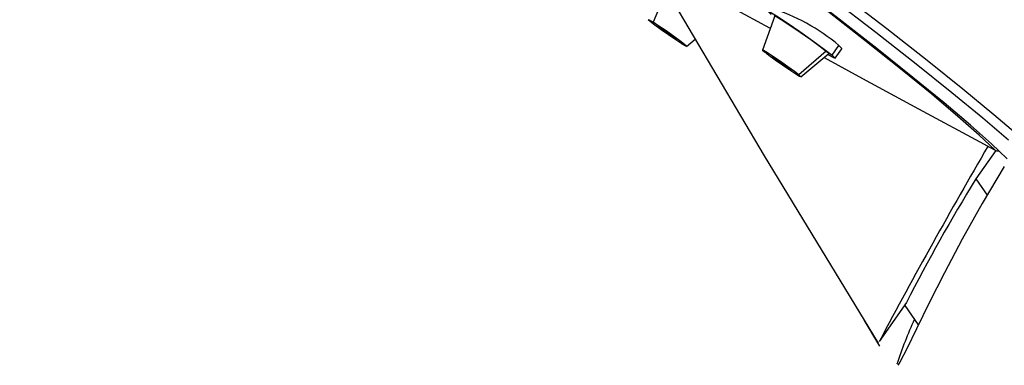
# Paper-space layout '_Right' of a CAD drawing. Units: millimetres. Extents: x -159 to 39, y -651 to 464.
# Drawn here: x -115 to -63, y 115 to 134 of the extents above; entities that cross this region are included whole.
import ezdxf

# ---------------------------------------------------------------- set-up
doc = ezdxf.new("R2010")
doc.units = ezdxf.units.MM

psp = doc.layouts.new('_Right')

# ---------------------------------------------------------------- linework, layer by layer
at = {"color": 7, "linetype": 'Continuous', "lineweight": 25}
for p, q in [((-81.049, 134.737), (-81.538, 133.59)), ((-75.011, 133.941), (-75.668, 132.096)), ((-80.891, 133.067), (-80.862, 133.109)), ((-79.744, 132.296), (-79.272, 132.687)), ((-72.261, 132.043), (-73.719, 130.761)), ((-71.942, 131.826), (-71.577, 132.348)), ((-71.767, 131.654), (-71.416, 132.155)), ((-73.62, 130.663), (-72.112, 131.912)), ((-74.215, 131.062), (-74.197, 131.085)), ((-63.169, 126.714), (-64.237, 125.189)), ((-63.205, 126.728), (-63.204, 126.727)), ((-64.237, 125.189), (-63.627, 124.318)), ((-69.393, 116.479), (-67.938, 118.557)), ((-68.045, 118.404), (-67.316, 117.363)), ((-70.217, 117.604), (-69.396, 116.23))]:
    psp.add_line(p, q, dxfattribs=at)
at = {"color": 7, "linetype": 'Continuous', "lineweight": 25, "flags": 128}
for points in [[(-62.551, 126.261), (-63.395, 127.069), (-64.524, 128.071), (-65.931, 129.261), (-67.608, 130.632), (-69.543, 132.175), (-71.725, 133.88), (-74.141, 135.738), (-76.775, 137.737), (-79.612, 139.864), (-82.633, 142.106), (-85.82, 144.449), (-89.153, 146.879), (-92.611, 149.381), (-96.174, 151.939), (-99.819, 154.537), (-103.524, 157.16), (-107.265, 159.79), (-111.019, 162.413), (-114.764, 165.011), (-118.476, 167.568)], [(-62.476, 127.273), (-63.864, 128.453), (-65.518, 129.812), (-67.43, 131.341), (-69.586, 133.033), (-71.976, 134.877), (-74.585, 136.863), (-77.397, 138.978), (-80.396, 141.21), (-83.564, 143.546), (-86.883, 145.972), (-90.333, 148.475), (-93.893, 151.039), (-97.544, 153.649), (-101.263, 156.289), (-105.028, 158.945), (-108.817, 161.601), (-112.609, 164.241), (-116.38, 166.849)], [(-61.876, 127.447), (-63.267, 128.631), (-64.927, 129.995), (-66.847, 131.532), (-69.013, 133.232), (-71.415, 135.086), (-74.038, 137.082), (-76.865, 139.21), (-79.882, 141.455), (-83.069, 143.806), (-86.409, 146.248), (-89.881, 148.766), (-93.464, 151.347), (-97.139, 153.975), (-100.883, 156.633), (-104.674, 159.308), (-108.489, 161.982), (-112.307, 164.64), (-116.105, 167.267)], [(-63.205, 126.728), (-64.058, 127.538), (-65.19, 128.539), (-66.595, 129.724), (-68.264, 131.086), (-70.187, 132.617), (-72.352, 134.307), (-74.745, 136.145), (-77.352, 138.122), (-80.157, 140.224), (-83.142, 142.438), (-86.289, 144.751), (-89.578, 147.148), (-92.99, 149.615), (-96.504, 152.137), (-100.097, 154.697), (-103.748, 157.281), (-107.434, 159.872)], [(-80.653, 135.024), (-75.575, 126.428), (-69.472, 116.376)], [(-77.051, 134.245), (-75.521, 133.416), (-75.295, 133.293)], [(-75.196, 134.005), (-75.37, 134.167), (-75.269, 134.138), (-74.91, 133.924), (-74.347, 133.556), (-73.665, 133.09), (-72.969, 132.598), (-72.364, 132.154), (-71.942, 131.826)], [(-79.998, 132.435), (-80.316, 132.642), (-80.702, 132.905), (-81.098, 133.185), (-81.444, 133.439), (-81.687, 133.627), (-81.791, 133.722), (-81.738, 133.709), (-81.538, 133.59)], [(-79.998, 132.435), (-79.798, 132.316), (-79.746, 132.303), (-79.849, 132.398), (-80.092, 132.586), (-80.438, 132.84), (-80.834, 133.12), (-81.22, 133.383), (-81.538, 133.59)], [(-75.021, 133.913), (-75.042, 133.939), (-74.96, 133.916), (-74.666, 133.74), (-74.206, 133.439), (-73.648, 133.058), (-73.078, 132.656), (-72.583, 132.292), (-72.238, 132.024)], [(-80.891, 133.067), (-81.08, 133.204), (-81.221, 133.312), (-81.294, 133.375), (-81.287, 133.382), (-81.2, 133.333), (-81.048, 133.235), (-80.853, 133.103), (-80.646, 132.958)], [(-80.646, 132.958), (-80.456, 132.821), (-80.315, 132.713), (-80.242, 132.651), (-80.25, 132.643), (-80.336, 132.692), (-80.488, 132.79), (-80.683, 132.922), (-80.891, 133.067)], [(-73.719, 130.761), (-73.959, 130.947), (-74.303, 131.199), (-74.698, 131.479), (-75.086, 131.743), (-75.406, 131.953), (-75.61, 132.074), (-75.667, 132.091), (-75.568, 131.999)], [(-73.719, 130.761), (-73.621, 130.669), (-73.678, 130.685), (-73.882, 130.807), (-74.202, 131.016), (-74.589, 131.28), (-74.985, 131.56), (-75.328, 131.812), (-75.568, 131.999)], [(-72.134, 131.893), (-72.096, 131.892), (-72.238, 132.024)], [(-71.425, 132.162), (-71.413, 132.175), (-71.577, 132.348)], [(-74.215, 131.062), (-74.369, 131.161), (-74.564, 131.293), (-74.772, 131.438), (-74.96, 131.575), (-75.1, 131.682), (-75.171, 131.743), (-75.161, 131.748), (-75.072, 131.698)], [(-75.072, 131.698), (-74.919, 131.599), (-74.723, 131.466), (-74.515, 131.321), (-74.327, 131.184), (-74.187, 131.077), (-74.117, 131.017), (-74.127, 131.011), (-74.215, 131.062)], [(-72.368, 131.699), (-70.316, 130.58), (-67.302, 128.942), (-63.794, 127.045)], [(-72.165, 131.868), (-71.869, 131.693), (-71.768, 131.664), (-71.942, 131.826)], [(-63.794, 127.045), (-63.465, 126.868), (-63.205, 126.728)], [(-62.707, 125.849), (-63.893, 123.876), (-64.97, 121.958), (-65.921, 120.162), (-66.738, 118.544), (-67.421, 117.15), (-67.939, 116.082), (-68.302, 115.367), (-68.409, 115.196)]]:
    psp.add_lwpolyline(points, dxfattribs=at)
at = {"color": 7, "linetype": 'Continuous', "lineweight": 25}
for centre, radius, start, end in [((-78.429, 124.197), 10.649, 49.9489, 72.5378), ((199.879, -26.525), 304.901, 149.77604, 152.02797), ((-63.069, 126.988), 0.294, 242.4572, 283.2608), ((-63.062, 126.991), 0.3, 241.7148, 282.4689), ((23.299, 71.704), 102.582, 148.57494, 152.81692), ((-45.067, 107.566), 24.627, 155.7893, 161.8081)]:
    psp.add_arc(centre, radius, start, end, dxfattribs=at)

doc.saveas('drawing.dxf')
